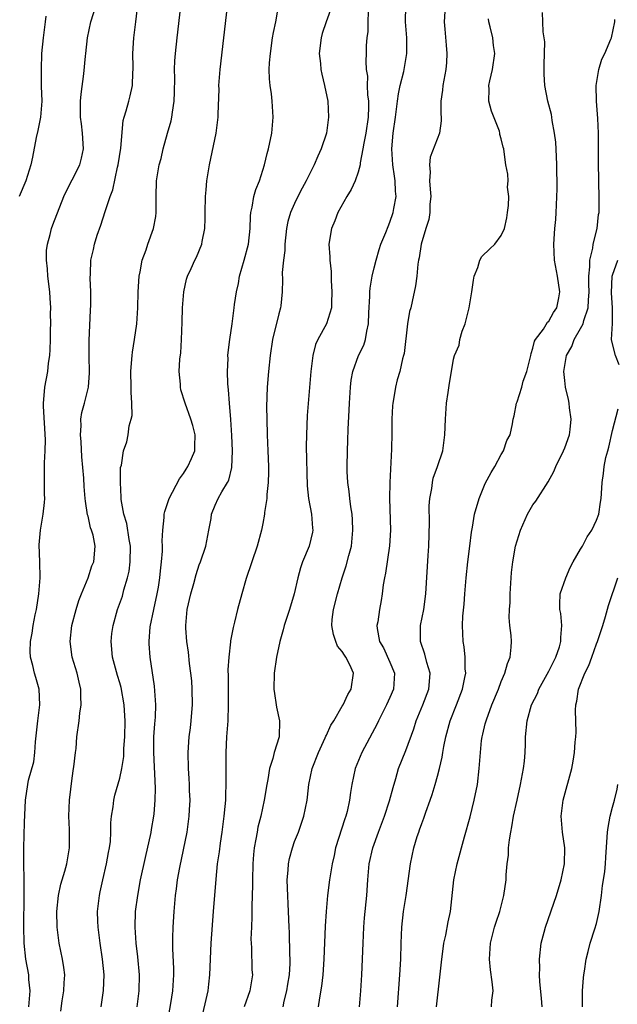
# Model space of a CAD drawing. Units: inches. Extents: x 2637000 to 2640000, y 1506000 to 1509000.
# Drawn here: x 2637086 to 2637162, y 1506783 to 1506907 of the extents above; entities that cross this region are included whole.
import ezdxf

# ---------------------------------------------------------------- set-up
doc = ezdxf.new("R2010")
doc.units = ezdxf.units.IN
doc.header["$MEASUREMENT"] = 0
doc.layers.add('LD26371506_2ft', color=110, linetype='Continuous')

msp = doc.modelspace()

# ---------------------------------------------------------------- linework, layer by layer
at = {"layer": 'LD26371506_2ft'}
for points, elevation in [([(2637091.55, 1506782.45), (2637091.73, 1506783.73), (2637091.95, 1506785), (2637091.98, 1506786.02), (2637092.05, 1506787), (2637091.96, 1506787.96), (2637091.79, 1506789), (2637091.36, 1506791), (2637091.09, 1506793), (2637091.05, 1506795), (2637091.27, 1506797), (2637091.58, 1506798.42), (2637092.08, 1506800.08), (2637092.32, 1506801), (2637092.65, 1506803), (2637092.64, 1506804.64), (2637092.67, 1506805.33), (2637092.59, 1506807), (2637092.66, 1506809), (2637093, 1506811.79), (2637093.17, 1506813), (2637093.22, 1506813.22), (2637093.41, 1506815), (2637093.5, 1506815.5), (2637093.6, 1506817), (2637093.86, 1506819), (2637093.95, 1506819.95), (2637094.14, 1506821), (2637094.07, 1506822.07), (2637094.1, 1506823), (2637093.87, 1506823.87), (2637093.61, 1506825), (2637093, 1506827), (2637092.75, 1506829), (2637092.97, 1506831), (2637093.5, 1506833), (2637093.85, 1506834.15), (2637094.18, 1506835), (2637095.01, 1506837), (2637095.49, 1506838.51), (2637095.72, 1506839), (2637095.88, 1506841), (2637095.63, 1506842.37), (2637095.44, 1506843), (2637095.31, 1506843.31), (2637095, 1506844.75), (2637094.94, 1506844.94), (2637094.66, 1506846.66), (2637094.64, 1506847), (2637094.51, 1506848.51), (2637094.46, 1506849.54), (2637094.22, 1506852.22), (2637094.12, 1506854.12), (2637094.03, 1506855), (2637094.14, 1506856.14), (2637094.1, 1506857), (2637094.2, 1506857.8), (2637094.55, 1506859), (2637095.04, 1506861), (2637095.18, 1506862.82), (2637095.14, 1506865), (2637095.13, 1506866.87), (2637095.29, 1506870.71), (2637095.34, 1506871.34), (2637095.34, 1506873), (2637095.25, 1506874.75), (2637095.29, 1506875.29), (2637095.36, 1506877), (2637095.67, 1506878.33), (2637095.8, 1506879), (2637096.15, 1506880.15), (2637096.6, 1506881.4), (2637097.13, 1506883.13), (2637097.78, 1506885), (2637098.13, 1506885.87), (2637098.71, 1506888.71), (2637098.79, 1506889), (2637099.12, 1506891.12), (2637099.43, 1506894.57), (2637099.55, 1506895), (2637099.81, 1506895.81), (2637100.11, 1506897), (2637100.31, 1506897.69), (2637100.59, 1506899), (2637100.62, 1506900.62), (2637100.67, 1506901), (2637100.68, 1506901.32), (2637100.64, 1506903), (2637100.76, 1506905), (2637100.99, 1506907), (2637101.48, 1506911)], 9510), ([(2637087.52, 1506783), (2637087.72, 1506785), (2637087.56, 1506786.44), (2637087.52, 1506787), (2637087.16, 1506789), (2637086.94, 1506791), (2637086.89, 1506793.11), (2637086.96, 1506796.96), (2637086.96, 1506798.96), (2637086.93, 1506801.07), (2637086.93, 1506803), (2637087, 1506806.2), (2637087.1, 1506809), (2637087.4, 1506811), (2637087.51, 1506811.51), (2637088.15, 1506813.85), (2637088.28, 1506815), (2637088.36, 1506816.36), (2637088.51, 1506817.49), (2637088.67, 1506819), (2637088.91, 1506821), (2637088.82, 1506823), (2637088.44, 1506824.44), (2637088.26, 1506825), (2637088.04, 1506825.96), (2637087.77, 1506827), (2637087.72, 1506827.72), (2637087.76, 1506829), (2637087.98, 1506830.02), (2637088.09, 1506831), (2637088.34, 1506832.34), (2637088.49, 1506833), (2637088.81, 1506835), (2637088.97, 1506837), (2637088.93, 1506839), (2637088.85, 1506841.15), (2637088.99, 1506843), (2637089.35, 1506845), (2637089.52, 1506846.48), (2637089.54, 1506847), (2637089.52, 1506847.52), (2637089.5, 1506851.5), (2637089.59, 1506853), (2637089.63, 1506854.37), (2637089.38, 1506858.62), (2637089.38, 1506859), (2637089.44, 1506859.44), (2637089.55, 1506861), (2637089.92, 1506863), (2637090.03, 1506864.03), (2637090.17, 1506865), (2637090.23, 1506865.77), (2637090.26, 1506867), (2637090.25, 1506868.25), (2637090.31, 1506869), (2637090.27, 1506870.27), (2637090.3, 1506871), (2637090.21, 1506872.21), (2637090.17, 1506873), (2637089.95, 1506875), (2637089.9, 1506875.9), (2637089.77, 1506877), (2637089.78, 1506878.22), (2637089.87, 1506879), (2637090.23, 1506880.23), (2637090.39, 1506881), (2637090.55, 1506881.45), (2637091.93, 1506885), (2637092.26, 1506885.74), (2637093, 1506887.11), (2637093.94, 1506889), (2637094.15, 1506889.85), (2637094.4, 1506891), (2637094.3, 1506893), (2637094.15, 1506894.15), (2637094.06, 1506895), (2637094.05, 1506897), (2637094.12, 1506897.88), (2637094.46, 1506900.46), (2637094.68, 1506902.68), (2637094.7, 1506903), (2637094.93, 1506905), (2637095.33, 1506907), (2637095.97, 1506909)], 9512), ([(2637096.63, 1506783), (2637096.94, 1506785.06), (2637097.01, 1506787), (2637096.82, 1506789), (2637096.51, 1506791), (2637096.26, 1506793), (2637096.22, 1506793.78), (2637096.2, 1506795), (2637096.42, 1506797), (2637096.53, 1506797.47), (2637096.84, 1506799), (2637097.32, 1506801), (2637097.57, 1506802.43), (2637097.69, 1506803), (2637097.8, 1506803.8), (2637097.87, 1506805), (2637097.86, 1506806.14), (2637097.96, 1506807), (2637098.16, 1506808.16), (2637098.23, 1506809), (2637098.38, 1506809.62), (2637099, 1506811.8), (2637099.23, 1506813), (2637099.49, 1506814.52), (2637099.51, 1506815.51), (2637099.63, 1506817), (2637099.67, 1506819), (2637099.64, 1506819.64), (2637099.55, 1506821), (2637099.18, 1506823.18), (2637099, 1506823.8), (2637098.71, 1506824.71), (2637098.08, 1506827), (2637097.9, 1506829), (2637098, 1506830), (2637098.15, 1506831), (2637098.72, 1506833), (2637099.32, 1506834.68), (2637099.51, 1506835.51), (2637099.96, 1506837), (2637100.16, 1506837.84), (2637100.31, 1506839), (2637100.34, 1506841), (2637100.16, 1506841.84), (2637099.86, 1506843.86), (2637099.48, 1506845), (2637099.15, 1506846.85), (2637099.15, 1506847), (2637099.18, 1506847.18), (2637099.07, 1506849), (2637099.09, 1506850.91), (2637099.19, 1506851.19), (2637099.46, 1506853), (2637099.87, 1506854.13), (2637100.06, 1506855), (2637100.15, 1506856.15), (2637100.44, 1506857), (2637100.55, 1506857.45), (2637100.51, 1506859), (2637100.4, 1506860.4), (2637100.43, 1506861), (2637100.38, 1506863), (2637100.52, 1506864.52), (2637100.54, 1506865), (2637100.58, 1506865.42), (2637100.85, 1506867), (2637101.12, 1506869), (2637101.26, 1506871), (2637101.31, 1506873), (2637101.44, 1506875), (2637101.55, 1506875.55), (2637101.81, 1506877), (2637102.29, 1506878.29), (2637102.51, 1506879), (2637103.25, 1506881), (2637103.51, 1506882.49), (2637103.58, 1506883), (2637103.57, 1506883.57), (2637103.57, 1506885), (2637103.62, 1506887), (2637103.74, 1506887.74), (2637103.96, 1506889), (2637104.18, 1506889.82), (2637104.46, 1506891), (2637105, 1506893), (2637105.47, 1506894.53), (2637105.55, 1506895), (2637105.62, 1506895.62), (2637105.85, 1506897), (2637105.86, 1506898.14), (2637105.91, 1506899.91), (2637105.87, 1506901), (2637105.91, 1506902.09), (2637105.99, 1506903), (2637106.21, 1506905), (2637106.69, 1506909)], 9508), ([(2637101.16, 1506783), (2637101.41, 1506785), (2637101.47, 1506787), (2637101.27, 1506789.27), (2637101.04, 1506791), (2637100.91, 1506793), (2637100.98, 1506795), (2637101.24, 1506797), (2637101.61, 1506799), (2637102.21, 1506801.79), (2637102.93, 1506804.93), (2637103, 1506805.31), (2637103.29, 1506807), (2637103.3, 1506807.3), (2637103.45, 1506809), (2637103.47, 1506810.53), (2637103.28, 1506815), (2637103.29, 1506817), (2637103.39, 1506818.61), (2637103.48, 1506819.48), (2637103.53, 1506821), (2637103.36, 1506823.36), (2637102.81, 1506827), (2637102.69, 1506828.69), (2637102.67, 1506829), (2637102.83, 1506830.83), (2637103.26, 1506833), (2637103.69, 1506835), (2637103.85, 1506835.84), (2637104.03, 1506837), (2637104.1, 1506837.9), (2637104.25, 1506839), (2637104.35, 1506840.35), (2637104.36, 1506841), (2637104.32, 1506841.68), (2637104.39, 1506843), (2637104.58, 1506844.58), (2637104.58, 1506845), (2637104.65, 1506845.35), (2637105, 1506846.35), (2637105.21, 1506847), (2637106.52, 1506849.48), (2637107, 1506850.15), (2637107.33, 1506850.67), (2637107.57, 1506851), (2637108.03, 1506852.03), (2637108.43, 1506853), (2637108.43, 1506853.57), (2637108.47, 1506855), (2637108.18, 1506856.18), (2637107.94, 1506857), (2637107.2, 1506859), (2637106.68, 1506860.68), (2637106.61, 1506861), (2637106.61, 1506861.39), (2637106.46, 1506863), (2637106.54, 1506864.54), (2637106.66, 1506865.34), (2637106.76, 1506867), (2637106.82, 1506869.18), (2637106.89, 1506871), (2637107, 1506872.49), (2637107.05, 1506873), (2637107.38, 1506874.62), (2637107.51, 1506875), (2637107.97, 1506875.97), (2637108.42, 1506877), (2637108.63, 1506877.37), (2637109.3, 1506879), (2637109.35, 1506879.35), (2637109.7, 1506881), (2637109.75, 1506882.25), (2637109.74, 1506883), (2637109.76, 1506885), (2637109.85, 1506885.85), (2637109.95, 1506887), (2637110.28, 1506889), (2637111.12, 1506893), (2637111.39, 1506895), (2637111.39, 1506895.39), (2637111.48, 1506898.52), (2637111.47, 1506899), (2637111.5, 1506899.5), (2637111.62, 1506901), (2637112.54, 1506909)], 9506), ([(2637105, 1506781), (2637105.43, 1506783.43), (2637105.68, 1506785), (2637105.8, 1506787), (2637105.79, 1506787.79), (2637105.66, 1506790.34), (2637105.65, 1506791), (2637105.67, 1506791.67), (2637105.69, 1506793), (2637105.83, 1506795), (2637106.01, 1506797), (2637106.14, 1506797.86), (2637106.27, 1506799), (2637106.53, 1506800.53), (2637107.46, 1506805), (2637107.74, 1506807), (2637107.78, 1506807.78), (2637107.83, 1506809), (2637107.78, 1506810.22), (2637107.77, 1506811), (2637107.73, 1506811.73), (2637107.63, 1506813), (2637107.58, 1506815), (2637107.73, 1506817), (2637107.89, 1506818.11), (2637107.99, 1506819), (2637108.05, 1506820.05), (2637108.14, 1506821), (2637108.11, 1506823), (2637108.04, 1506824.04), (2637107.95, 1506825), (2637107.78, 1506826.22), (2637107.63, 1506827.63), (2637107.43, 1506829), (2637107.32, 1506830.68), (2637107.3, 1506831), (2637107.47, 1506833), (2637107.92, 1506835), (2637108.3, 1506836.3), (2637108.59, 1506837.41), (2637109, 1506838.63), (2637109.14, 1506839), (2637109.8, 1506841), (2637110.21, 1506843), (2637110.47, 1506844.47), (2637110.55, 1506845), (2637111, 1506846.14), (2637111.39, 1506847), (2637111.85, 1506847.85), (2637112.54, 1506849), (2637112.7, 1506849.3), (2637113.09, 1506850.91), (2637113.18, 1506853), (2637113.09, 1506854.91), (2637112.95, 1506856.95), (2637112.78, 1506859), (2637112.67, 1506860.67), (2637112.58, 1506861.42), (2637112.53, 1506863), (2637112.61, 1506864.61), (2637112.6, 1506865), (2637112.62, 1506865.38), (2637112.83, 1506867), (2637113.12, 1506869), (2637113.39, 1506871), (2637113.43, 1506871.43), (2637113.66, 1506873), (2637113.93, 1506874.07), (2637114.07, 1506875), (2637114.66, 1506877), (2637115.2, 1506879), (2637115.4, 1506881), (2637115.45, 1506882.55), (2637115.5, 1506883), (2637115.67, 1506883.67), (2637115.88, 1506885), (2637116.11, 1506885.89), (2637116.57, 1506887), (2637117.22, 1506889), (2637117.55, 1506890.45), (2637117.71, 1506891), (2637118.11, 1506893), (2637118.31, 1506895), (2637118.18, 1506897), (2637118.07, 1506897.93), (2637117.9, 1506899), (2637117.83, 1506899.83), (2637117.79, 1506901), (2637117.83, 1506901.83), (2637117.94, 1506903), (2637118.23, 1506905), (2637118.34, 1506905.66), (2637118.61, 1506907), (2637118.98, 1506909)], 9504), ([(2637125.66, 1506909), (2637124.95, 1506907), (2637124.47, 1506905.53), (2637124.32, 1506905), (2637124.1, 1506903), (2637124.24, 1506901.76), (2637124.29, 1506901), (2637124.4, 1506900.4), (2637124.74, 1506899), (2637125.16, 1506897), (2637125.28, 1506895), (2637124.99, 1506893), (2637124.33, 1506891), (2637123.9, 1506890.1), (2637123.46, 1506889), (2637123, 1506888.1), (2637122.46, 1506887), (2637121.95, 1506886.05), (2637121.41, 1506885), (2637121, 1506884.14), (2637120.49, 1506883), (2637120.14, 1506881.86), (2637119.98, 1506881), (2637119.78, 1506879), (2637119.77, 1506878.23), (2637119.61, 1506877), (2637119.43, 1506875.43), (2637119.46, 1506874.54), (2637119.43, 1506873), (2637119.24, 1506871.24), (2637119.21, 1506871), (2637119, 1506870.24), (2637118.22, 1506867), (2637117.9, 1506865), (2637117.7, 1506863), (2637117.56, 1506861), (2637117.47, 1506858.53), (2637117.49, 1506857), (2637117.55, 1506855), (2637117.64, 1506853), (2637117.71, 1506851), (2637117.71, 1506850.29), (2637117.67, 1506849), (2637117.51, 1506847.51), (2637117.49, 1506847), (2637117.22, 1506845.22), (2637117.21, 1506845), (2637117, 1506843.83), (2637116.83, 1506843), (2637116.28, 1506841), (2637114.91, 1506836.91), (2637114.34, 1506835), (2637113.81, 1506833), (2637113.43, 1506831.43), (2637113.25, 1506830.75), (2637112.94, 1506829.06), (2637112.93, 1506828.93), (2637112.7, 1506827), (2637112.6, 1506825.4), (2637112.63, 1506824.63), (2637112.62, 1506823), (2637112.64, 1506821), (2637112.57, 1506819), (2637112.42, 1506817), (2637112.33, 1506815), (2637112.33, 1506813), (2637112.35, 1506812.35), (2637112.35, 1506811), (2637112.28, 1506809.72), (2637112.28, 1506809), (2637112.22, 1506808.22), (2637112.09, 1506807), (2637111.82, 1506805), (2637111.61, 1506803.61), (2637111.48, 1506802.52), (2637111.26, 1506801), (2637111.06, 1506799.06), (2637110.74, 1506795), (2637110.46, 1506791), (2637110.3, 1506787), (2637110.15, 1506785.85), (2637110.07, 1506785), (2637109.16, 1506781)], 9502), ([(2637119.55, 1506783), (2637119.69, 1506783.69), (2637120.02, 1506785), (2637120.15, 1506785.85), (2637120.35, 1506787), (2637120.44, 1506788.44), (2637120.44, 1506789), (2637120.39, 1506789.6), (2637120.34, 1506792.34), (2637120.3, 1506793), (2637120.23, 1506795), (2637120.08, 1506797.92), (2637120.06, 1506799), (2637120.18, 1506800.18), (2637120.22, 1506801), (2637120.34, 1506801.66), (2637120.71, 1506803), (2637121, 1506803.79), (2637121.48, 1506805), (2637122.17, 1506807), (2637122.56, 1506809), (2637122.62, 1506809.38), (2637122.79, 1506811), (2637123.21, 1506813), (2637123.98, 1506815), (2637124.86, 1506816.86), (2637124.94, 1506817.06), (2637125, 1506817.18), (2637125.55, 1506818.45), (2637125.91, 1506819), (2637127, 1506820.84), (2637127.09, 1506821), (2637127.69, 1506822.31), (2637128.13, 1506823), (2637128.42, 1506825), (2637127.95, 1506826.05), (2637127.45, 1506827), (2637127.26, 1506827.26), (2637127, 1506827.73), (2637126.41, 1506828.41), (2637126.19, 1506829), (2637125.88, 1506829.88), (2637125.69, 1506831), (2637125.74, 1506831.74), (2637125.9, 1506833), (2637126.38, 1506835), (2637126.98, 1506837), (2637127.5, 1506838.5), (2637127.81, 1506839.81), (2637128.14, 1506841), (2637128.34, 1506843), (2637128.29, 1506844.29), (2637128.22, 1506845), (2637128.05, 1506845.95), (2637127.93, 1506847), (2637127.86, 1506847.86), (2637127.68, 1506849), (2637127.6, 1506850.4), (2637127.6, 1506851), (2637127.63, 1506853), (2637127.7, 1506854.3), (2637127.73, 1506855.73), (2637127.87, 1506858.13), (2637127.9, 1506859), (2637128.03, 1506861), (2637128.13, 1506861.87), (2637128.33, 1506863), (2637129.05, 1506865), (2637129.69, 1506866.31), (2637129.91, 1506867), (2637130.07, 1506868.07), (2637130.31, 1506869), (2637130.35, 1506870.35), (2637130.48, 1506872.48), (2637130.48, 1506873), (2637130.52, 1506873.48), (2637130.76, 1506875), (2637131, 1506876.02), (2637131.24, 1506877), (2637131.65, 1506878.35), (2637131.86, 1506879), (2637132.47, 1506880.47), (2637132.75, 1506881.25), (2637133, 1506881.8), (2637133.42, 1506883), (2637133.49, 1506883.49), (2637133.78, 1506885), (2637133.7, 1506885.7), (2637133.67, 1506887), (2637133.57, 1506887.57), (2637133.37, 1506889), (2637133.23, 1506891), (2637133.41, 1506893), (2637133.7, 1506895), (2637133.94, 1506897), (2637134.07, 1506897.93), (2637134.29, 1506899), (2637134.75, 1506900.75), (2637135.14, 1506903), (2637135.1, 1506905), (2637134.95, 1506907), (2637135.01, 1506909)], 9498), ([(2637139.93, 1506909), (2637139.81, 1506907), (2637139.9, 1506906.1), (2637140.06, 1506904.06), (2637140.17, 1506903), (2637140.1, 1506901.9), (2637140.02, 1506901), (2637139.64, 1506899), (2637139.59, 1506898.41), (2637139.4, 1506897), (2637139.4, 1506895.4), (2637139.44, 1506895), (2637139.44, 1506894.56), (2637139.24, 1506893), (2637138.05, 1506889.95), (2637137.96, 1506889), (2637138.06, 1506888.06), (2637137.99, 1506887), (2637138.05, 1506885.95), (2637138.13, 1506885), (2637138.03, 1506884.03), (2637138, 1506883), (2637137.87, 1506882.13), (2637137.52, 1506881), (2637136.94, 1506879), (2637136.69, 1506877.31), (2637136.6, 1506877), (2637136.51, 1506876.51), (2637136.37, 1506875), (2637136.22, 1506873.78), (2637135.8, 1506871.8), (2637135.61, 1506871), (2637135.46, 1506870.54), (2637135.22, 1506869), (2637134.77, 1506865.23), (2637134.72, 1506865), (2637134.59, 1506864.59), (2637134.23, 1506863), (2637133.92, 1506861.92), (2637133.69, 1506861), (2637133.46, 1506859.46), (2637133.37, 1506859), (2637133.33, 1506858.67), (2637133.25, 1506857), (2637133.23, 1506855.23), (2637133.19, 1506853.19), (2637132.97, 1506849), (2637132.95, 1506847), (2637133.05, 1506843), (2637132.95, 1506841.05), (2637132.43, 1506837.57), (2637132.3, 1506837), (2637132.14, 1506836.14), (2637132.01, 1506835), (2637131.87, 1506834.13), (2637131.66, 1506833), (2637131.45, 1506831.45), (2637131.36, 1506831), (2637131.39, 1506830.61), (2637131.68, 1506829), (2637132.17, 1506828.17), (2637133, 1506826.37), (2637133.58, 1506825), (2637133.46, 1506823), (2637133, 1506821.93), (2637132.57, 1506821), (2637131.57, 1506819), (2637131.39, 1506818.61), (2637129.44, 1506815), (2637128.61, 1506813), (2637128.2, 1506811), (2637128.03, 1506809.97), (2637127.91, 1506809), (2637127.59, 1506807.59), (2637127.44, 1506807), (2637127.32, 1506806.68), (2637126.16, 1506803), (2637125.96, 1506802.04), (2637125.71, 1506801), (2637125.39, 1506799), (2637125.15, 1506797), (2637124.96, 1506795), (2637124.86, 1506793.14), (2637124.69, 1506789), (2637124.54, 1506787), (2637124.39, 1506785.61), (2637124.12, 1506784.12), (2637123.97, 1506783)], 9496), ([(2637089.7, 1506907.7), (2637089.58, 1506907), (2637089.33, 1506905), (2637089.15, 1506903), (2637089.08, 1506901), (2637089.11, 1506898.89), (2637089.16, 1506897), (2637089.01, 1506894.99), (2637088.68, 1506893.32), (2637088.46, 1506892.46), (2637088.02, 1506889.98), (2637087.8, 1506889), (2637087.16, 1506887), (2637086.32, 1506885)], 9514), ([(2637130.27, 1506908.27), (2637130.2, 1506907), (2637130.19, 1506905.81), (2637130.07, 1506905), (2637130.02, 1506904.02), (2637130.01, 1506903), (2637129.96, 1506902.04), (2637130.01, 1506901), (2637130.15, 1506900.15), (2637130.14, 1506899), (2637130.17, 1506897.83), (2637130.28, 1506897), (2637130.29, 1506896.29), (2637130.25, 1506895), (2637129.97, 1506893), (2637129.71, 1506891.71), (2637129.6, 1506891), (2637129.25, 1506889.25), (2637129.23, 1506889), (2637129, 1506888.09), (2637128.6, 1506887), (2637128.12, 1506885.88), (2637127.56, 1506885), (2637126.45, 1506883), (2637126.05, 1506881.95), (2637125.62, 1506881), (2637125.31, 1506879), (2637125.44, 1506877.44), (2637125.42, 1506877), (2637125.58, 1506875.58), (2637125.58, 1506874.42), (2637125.68, 1506873), (2637125.62, 1506871.62), (2637125.63, 1506871), (2637125.02, 1506869), (2637123.9, 1506867), (2637123.62, 1506866.38), (2637123.27, 1506865), (2637123.02, 1506863), (2637122.57, 1506857.43), (2637122.48, 1506855), (2637122.46, 1506853.54), (2637122.58, 1506848.58), (2637122.74, 1506847), (2637123.1, 1506845), (2637123.24, 1506843.24), (2637123.27, 1506843), (2637123.24, 1506842.76), (2637122.84, 1506841), (2637122, 1506839), (2637121.73, 1506838.27), (2637121.38, 1506837), (2637120.94, 1506835), (2637120.33, 1506833), (2637119.66, 1506831), (2637119.55, 1506830.45), (2637119.13, 1506829), (2637118.71, 1506827), (2637118.41, 1506825), (2637118.39, 1506823), (2637118.45, 1506822.45), (2637118.69, 1506821), (2637118.72, 1506820.72), (2637119.08, 1506819), (2637119.03, 1506817), (2637118.43, 1506815), (2637118.26, 1506814.26), (2637117.84, 1506813), (2637117.63, 1506811.63), (2637117.49, 1506811), (2637117.18, 1506809), (2637116.74, 1506807), (2637116.38, 1506805.62), (2637116.26, 1506805), (2637116.12, 1506804.12), (2637115.9, 1506803), (2637115.81, 1506802.19), (2637115.72, 1506801), (2637115.68, 1506799), (2637115.69, 1506798.31), (2637115.66, 1506797), (2637115.61, 1506795.61), (2637115.62, 1506794.38), (2637115.55, 1506793), (2637115.5, 1506791.5), (2637115.52, 1506791), (2637115.58, 1506790.42), (2637115.63, 1506787.63), (2637115.68, 1506787), (2637115.37, 1506785), (2637114.66, 1506783)], 9500), ([(2637133.93, 1506783), (2637134.25, 1506787), (2637134.36, 1506789), (2637134.4, 1506791), (2637134.48, 1506793), (2637134.71, 1506795), (2637135.03, 1506797), (2637135.6, 1506801), (2637136.02, 1506803), (2637136.44, 1506804.44), (2637136.62, 1506805), (2637136.72, 1506805.28), (2637137, 1506806.09), (2637137.25, 1506806.75), (2637137.49, 1506807.49), (2637138.04, 1506809), (2637138.29, 1506809.71), (2637138.69, 1506811), (2637139, 1506812.05), (2637139.25, 1506813), (2637139.58, 1506814.42), (2637139.65, 1506815), (2637139.77, 1506815.77), (2637140.01, 1506817), (2637140.56, 1506819), (2637141.36, 1506821), (2637142.13, 1506823), (2637142.44, 1506824.44), (2637142.53, 1506825), (2637142.47, 1506825.53), (2637142.46, 1506827), (2637142.34, 1506828.33), (2637142.21, 1506829), (2637142.14, 1506831), (2637142.18, 1506832.18), (2637142.32, 1506833.68), (2637142.4, 1506835), (2637142.58, 1506837), (2637142.79, 1506839), (2637143.05, 1506841), (2637143.24, 1506842.76), (2637143.39, 1506843.39), (2637143.64, 1506845), (2637144.21, 1506847), (2637145, 1506848.86), (2637145.75, 1506850.25), (2637146.2, 1506851), (2637147, 1506852.54), (2637147.29, 1506853), (2637147.72, 1506854.28), (2637148.11, 1506855), (2637148.41, 1506856.41), (2637148.51, 1506857), (2637148.62, 1506857.38), (2637148.92, 1506859), (2637149, 1506859.16), (2637149.58, 1506861), (2637149.77, 1506861.77), (2637150.24, 1506863), (2637150.74, 1506865), (2637150.76, 1506865.24), (2637151, 1506865.92), (2637151.21, 1506866.79), (2637151.33, 1506867), (2637152.31, 1506868.31), (2637152.82, 1506869.18), (2637153, 1506869.31), (2637153.59, 1506870.41), (2637154.02, 1506871), (2637154.26, 1506872.26), (2637154.37, 1506873), (2637154.07, 1506875), (2637153.72, 1506877), (2637153.64, 1506879), (2637153.75, 1506881), (2637153.86, 1506882.14), (2637153.91, 1506883), (2637153.94, 1506883.94), (2637154.02, 1506885), (2637154.06, 1506885.94), (2637154.06, 1506887), (2637154.02, 1506888.02), (2637154.01, 1506889), (2637153.94, 1506890.06), (2637153.86, 1506891.86), (2637153.72, 1506893), (2637153.43, 1506894.57), (2637153.39, 1506895), (2637153.32, 1506895.32), (2637152.86, 1506897), (2637152.47, 1506899), (2637152.41, 1506900.41), (2637152.42, 1506901.58), (2637152.5, 1506904.5), (2637152.42, 1506905), (2637152.26, 1506905.74), (2637152.25, 1506907), (2637152.18, 1506908.18)], 9492), ([(2637129.16, 1506783), (2637129.34, 1506785), (2637129.47, 1506787), (2637129.61, 1506791), (2637129.71, 1506793), (2637129.81, 1506794.19), (2637130.08, 1506797), (2637130.2, 1506799), (2637130.39, 1506801), (2637130.84, 1506803), (2637131.55, 1506805), (2637132.29, 1506807), (2637132.94, 1506808.94), (2637133.38, 1506810.62), (2637133.72, 1506811.72), (2637134.09, 1506813), (2637135, 1506815.26), (2637136.01, 1506817.99), (2637136.31, 1506819), (2637137.12, 1506821), (2637137.87, 1506823), (2637137.97, 1506823.97), (2637138.04, 1506825), (2637137.64, 1506826.36), (2637137.4, 1506827.4), (2637136.85, 1506829), (2637136.84, 1506831), (2637137.24, 1506833), (2637137.52, 1506835), (2637137.81, 1506839.81), (2637137.9, 1506841), (2637137.97, 1506843.97), (2637137.94, 1506846.06), (2637138.01, 1506847), (2637138.27, 1506848.27), (2637138.34, 1506849), (2637138.45, 1506849.55), (2637138.99, 1506851), (2637139.63, 1506853), (2637139.91, 1506855), (2637139.99, 1506857), (2637140.13, 1506859), (2637140.34, 1506860.34), (2637140.47, 1506861.53), (2637140.76, 1506863), (2637141, 1506864.53), (2637141.13, 1506865), (2637141.71, 1506866.29), (2637141.81, 1506867), (2637142.07, 1506868.07), (2637142.47, 1506869), (2637142.98, 1506871), (2637143.31, 1506873), (2637143.5, 1506874.5), (2637143.61, 1506875), (2637144.07, 1506876.07), (2637144.32, 1506877), (2637144.54, 1506877.46), (2637145.58, 1506878.42), (2637146.18, 1506879), (2637147, 1506880.09), (2637147.4, 1506881), (2637147.69, 1506882.31), (2637147.8, 1506883), (2637147.9, 1506883.9), (2637147.94, 1506885), (2637147.81, 1506886.19), (2637147.86, 1506887), (2637147.82, 1506887.82), (2637147.6, 1506889), (2637147.38, 1506890.62), (2637147.31, 1506891), (2637147.23, 1506891.23), (2637147, 1506892.28), (2637146.84, 1506892.84), (2637146.84, 1506893), (2637146.77, 1506893.23), (2637145.77, 1506895.77), (2637145.44, 1506897), (2637145.47, 1506898.53), (2637145.45, 1506899), (2637145.57, 1506899.57), (2637145.91, 1506901), (2637146.19, 1506903), (2637146.04, 1506904.04), (2637145.93, 1506905), (2637145.61, 1506906.39), (2637145.45, 1506907), (2637145.4, 1506907.4)], 9494), ([(2637138.85, 1506783), (2637139.29, 1506786.71), (2637139.53, 1506789), (2637139.69, 1506790.31), (2637139.79, 1506791), (2637140.02, 1506792.02), (2637140.32, 1506793.68), (2637140.61, 1506795), (2637141.05, 1506799), (2637141.46, 1506801), (2637142.38, 1506804.38), (2637143.09, 1506806.91), (2637143.61, 1506809), (2637144, 1506811), (2637144.24, 1506813), (2637144.38, 1506815), (2637144.53, 1506816.53), (2637144.6, 1506817), (2637144.7, 1506817.3), (2637145, 1506818.61), (2637145.14, 1506819.14), (2637145.83, 1506821), (2637146.64, 1506823), (2637147, 1506823.97), (2637147.46, 1506825), (2637147.77, 1506826.23), (2637148.14, 1506827), (2637148.27, 1506828.27), (2637148.29, 1506829), (2637148.24, 1506829.76), (2637148.08, 1506831), (2637148, 1506832), (2637148.04, 1506833), (2637148.11, 1506833.89), (2637148.14, 1506835), (2637148.25, 1506837), (2637148.31, 1506837.69), (2637148.45, 1506839), (2637148.81, 1506841), (2637149, 1506841.66), (2637149.42, 1506843), (2637150.31, 1506845), (2637151, 1506846.18), (2637151.34, 1506846.66), (2637152.9, 1506849.1), (2637153.62, 1506850.38), (2637153.87, 1506851), (2637154.85, 1506853), (2637155, 1506853.37), (2637155.59, 1506855), (2637155.69, 1506855.69), (2637155.82, 1506857), (2637155.6, 1506858.4), (2637155.54, 1506859), (2637155.46, 1506859.46), (2637155.1, 1506861), (2637155, 1506861.86), (2637154.9, 1506863), (2637155.22, 1506865), (2637155.88, 1506866.12), (2637156.17, 1506867), (2637157, 1506868.38), (2637157.31, 1506869), (2637157.4, 1506869.4), (2637157.94, 1506871), (2637157.97, 1506871.97), (2637158.06, 1506873), (2637158.03, 1506873.97), (2637158.03, 1506875), (2637158.17, 1506876.17), (2637158.16, 1506877), (2637158.53, 1506878.53), (2637158.56, 1506879), (2637159.06, 1506881), (2637159.25, 1506882.75), (2637159.32, 1506883), (2637159.34, 1506883.34), (2637159.34, 1506885), (2637159.28, 1506886.72), (2637159.28, 1506887.28), (2637159.25, 1506889), (2637159.26, 1506891), (2637159.26, 1506893), (2637159.18, 1506894.82), (2637159.01, 1506897), (2637158.96, 1506899), (2637159.29, 1506901), (2637159.68, 1506902.32), (2637160.04, 1506903), (2637160.81, 1506904.81), (2637160.87, 1506905), (2637161.32, 1506907), (2637161.3, 1506907.3)], 9490), ([(2637161.84, 1506863.84), (2637161.39, 1506865), (2637161, 1506866.47), (2637160.9, 1506867), (2637160.99, 1506869.01), (2637161.02, 1506870.98), (2637160.9, 1506872.9), (2637160.97, 1506875), (2637161, 1506875.13), (2637161.67, 1506877)], 9488), ([(2637145.78, 1506783), (2637145.82, 1506783.81), (2637145.97, 1506785), (2637145.88, 1506786.12), (2637145.65, 1506787.65), (2637145.53, 1506789), (2637145.64, 1506791), (2637146.15, 1506793), (2637146.35, 1506793.65), (2637146.81, 1506795), (2637147.32, 1506797), (2637147.61, 1506799), (2637147.63, 1506799.63), (2637147.76, 1506801), (2637147.92, 1506802.08), (2637147.93, 1506803), (2637148.03, 1506804.03), (2637148.2, 1506805), (2637148.34, 1506805.66), (2637148.56, 1506807), (2637148.99, 1506809.01), (2637149.43, 1506811), (2637149.8, 1506813), (2637149.91, 1506813.91), (2637150, 1506815), (2637150.07, 1506816.07), (2637150.07, 1506817), (2637150.28, 1506819), (2637150.83, 1506821), (2637151.55, 1506822.45), (2637151.74, 1506823), (2637153, 1506825.26), (2637153.88, 1506827), (2637154.33, 1506828.33), (2637154.52, 1506829), (2637154.49, 1506829.51), (2637154.62, 1506831), (2637154.5, 1506832.5), (2637154.38, 1506833), (2637154.36, 1506833.64), (2637154.44, 1506835), (2637155.12, 1506837), (2637155.69, 1506838.31), (2637156.07, 1506839), (2637157, 1506840.6), (2637157.22, 1506841), (2637157.82, 1506842.18), (2637158.41, 1506843), (2637159, 1506844.25), (2637159.28, 1506845), (2637159.48, 1506846.52), (2637159.58, 1506847), (2637159.63, 1506847.63), (2637159.7, 1506849), (2637159.87, 1506850.13), (2637159.95, 1506851), (2637160.17, 1506852.17), (2637160.41, 1506853), (2637160.56, 1506853.44), (2637161, 1506855.55), (2637161.71, 1506858.29)], 9488), ([(2637152.17, 1506783), (2637152.09, 1506784.09), (2637151.87, 1506786.13), (2637151.83, 1506787), (2637151.84, 1506787.84), (2637151.8, 1506789), (2637152.04, 1506791), (2637152.4, 1506792.4), (2637152.56, 1506793), (2637153.94, 1506797), (2637154.54, 1506799), (2637154.96, 1506801), (2637155.01, 1506803.01), (2637154.71, 1506805), (2637154.55, 1506807), (2637154.79, 1506809), (2637155.87, 1506813), (2637156.07, 1506813.93), (2637156.21, 1506815), (2637156.3, 1506816.3), (2637156.39, 1506817), (2637156.43, 1506817.57), (2637156.36, 1506820.36), (2637156.39, 1506821), (2637156.51, 1506821.49), (2637156.71, 1506823), (2637157.52, 1506825), (2637158.02, 1506825.98), (2637158.4, 1506827), (2637159, 1506828.71), (2637159.12, 1506829), (2637159.77, 1506831), (2637160.12, 1506832.12), (2637160.49, 1506833.51), (2637161.68, 1506837)], 9486), ([(2637157.22, 1506783), (2637157.24, 1506785), (2637157.37, 1506786.63), (2637157.41, 1506787), (2637157.5, 1506787.5), (2637157.7, 1506789), (2637157.96, 1506789.96), (2637158.19, 1506791), (2637158.79, 1506792.79), (2637159, 1506793.49), (2637159.33, 1506795), (2637159.61, 1506797), (2637159.74, 1506798.26), (2637159.88, 1506799), (2637160.03, 1506800.03), (2637160.12, 1506801), (2637160.16, 1506801.84), (2637160.34, 1506804.34), (2637160.38, 1506805), (2637160.45, 1506805.55), (2637160.72, 1506807), (2637161, 1506808.12), (2637161.25, 1506809), (2637161.59, 1506810.41), (2637161.68, 1506811)], 9484)]:
    msp.add_lwpolyline(points, dxfattribs=dict(at, elevation=elevation))

doc.saveas('drawing.dxf')
